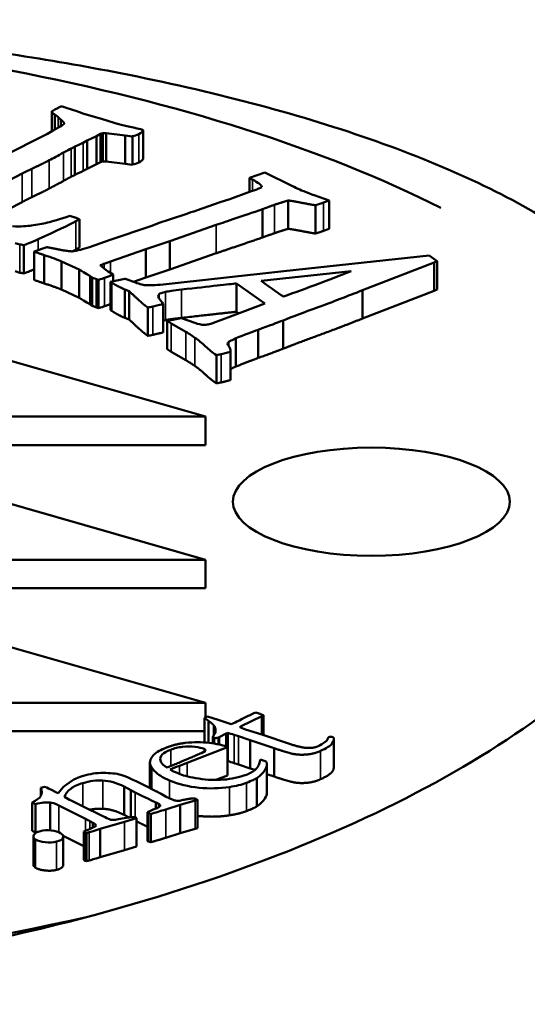
# Model space of a CAD drawing. Units: millimetres. Extents: x 1762 to 5433, y 887 to 4047.
# Drawn here: x 4695 to 4703, y 2060 to 2076 of the extents above; entities that cross this region are included whole.
import ezdxf

# ---------------------------------------------------------------- set-up
doc = ezdxf.new("R2010")
doc.units = ezdxf.units.MM
doc.layers.add('Visibile (ISO)', color=7, linetype='Continuous', lineweight=50)
doc.layers.add('Visibile sottile (ISO)', color=7, linetype='Continuous', lineweight=35)

msp = doc.modelspace()

# ---------------------------------------------------------------- linework, layer by layer
at = {"layer": 'Visibile (ISO)'}
for p, q in [((4695.507, 2074.367), (4695.507, 2074.367)), ((4695.317, 2073.969), (4695.317, 2074.294)), ((4695.364, 2073.996), (4695.364, 2074.241)), ((4695.839, 2074.255), (4696.124, 2074.173)), ((4696.124, 2074.173), (4696.329, 2074.109)), ((4695.464, 2074.159), (4695.464, 2074.159)), ((4695.464, 2074.056), (4695.464, 2074.159)), ((4695.008, 2073.81), (4695.245, 2073.93)), ((4695.245, 2073.93), (4695.276, 2073.946)), ((4696.043, 2073.893), (4695.891, 2073.82)), ((4696.108, 2073.927), (4696.043, 2073.893)), ((4696.043, 2073.433), (4696.043, 2073.893)), ((4696.108, 2073.467), (4696.108, 2073.927)), ((4696.147, 2073.479), (4696.147, 2073.939)), ((4696.199, 2073.478), (4696.199, 2073.938)), ((4696.511, 2073.901), (4696.199, 2073.938)), ((4696.511, 2073.441), (4696.511, 2073.901)), ((4696.627, 2073.428), (4696.627, 2073.888)), ((4696.801, 2073.516), (4696.801, 2073.976)), ((4696.803, 2073.521), (4696.803, 2073.981)), ((4694.488, 2073.545), (4695.008, 2073.81)), ((4695.693, 2073.26), (4695.693, 2073.72)), ((4695.891, 2073.82), (4695.824, 2073.785)), ((4695.891, 2073.36), (4695.891, 2073.82)), ((4695.891, 2073.36), (4696.043, 2073.433)), ((4696.043, 2073.433), (4696.108, 2073.467)), ((4696.199, 2073.478), (4696.511, 2073.441)), ((4694.836, 2073.281), (4693.735, 2072.715)), ((4695.824, 2073.325), (4695.891, 2073.36)), ((4698.528, 2073.214), (4698.777, 2073.302)), ((4698.528, 2072.982), (4698.528, 2073.214)), ((4698.777, 2073.302), (4699.216, 2073.083)), ((4698.208, 2072.867), (4698.529, 2072.983)), ((4698.529, 2072.983), (4698.648, 2073.026)), ((4699.652, 2072.903), (4699.82, 2072.842)), ((4697.813, 2069.33), (4685.813, 2072.769)), ((4694.208, 2072.498), (4694.836, 2072.82)), ((4697.669, 2072.683), (4698.05, 2072.815)), ((4698.05, 2072.815), (4698.208, 2072.867)), ((4699.157, 2072.845), (4699.157, 2072.384)), ((4699.6, 2072.308), (4699.6, 2072.768)), ((4699.82, 2072.842), (4699.729, 2072.811)), ((4699.82, 2072.382), (4699.82, 2072.842)), ((4695.607, 2072.594), (4695.673, 2072.575)), ((4698.738, 2072.242), (4698.738, 2072.702)), ((4695.769, 2072.538), (4695.707, 2072.506)), ((4695.769, 2072.078), (4695.769, 2072.538)), ((4696.263, 2072.206), (4696.924, 2072.43)), ((4696.924, 2072.43), (4697.076, 2072.485)), ((4697.987, 2072.447), (4697.234, 2072.184)), ((4699.729, 2072.35), (4699.82, 2072.382)), ((4694.795, 2072.131), (4694.72, 2072.153)), ((4694.861, 2071.66), (4694.861, 2072.12)), ((4695.03, 2072.014), (4695.237, 2072.085)), ((4695.927, 2072.088), (4696.263, 2072.206)), ((4697.234, 2072.184), (4696.844, 2072.054)), ((4697.234, 2071.724), (4697.234, 2072.184)), ((4695.03, 2071.553), (4695.03, 2072.014)), ((4695.192, 2071.497), (4695.192, 2071.957)), ((4695.707, 2072.046), (4695.769, 2072.078)), ((4696.844, 2072.054), (4696.272, 2071.854)), ((4696.844, 2071.594), (4696.844, 2072.054)), ((4697.234, 2071.724), (4697.987, 2071.986)), ((4699.085, 2071.693), (4701.448, 2071.948)), ((4701.448, 2071.948), (4701.524, 2071.895)), ((4695.475, 2071.395), (4695.475, 2071.855)), ((4695.76, 2071.724), (4695.475, 2071.855)), ((4696.272, 2071.854), (4696.166, 2071.817)), ((4701.529, 2071.836), (4700.366, 2071.387)), ((4701.524, 2071.895), (4701.579, 2071.857)), ((4701.579, 2071.857), (4701.529, 2071.836)), ((4701.529, 2071.376), (4701.529, 2071.836)), ((4701.579, 2071.397), (4701.579, 2071.857)), ((4694.72, 2071.693), (4694.795, 2071.671)), ((4695.76, 2071.264), (4695.76, 2071.724)), ((4695.941, 2071.153), (4695.941, 2071.614)), ((4696.235, 2071.692), (4696.315, 2071.639)), ((4696.235, 2071.692), (4696.235, 2071.692)), ((4696.315, 2071.534), (4696.315, 2071.639)), ((4696.844, 2071.594), (4697.234, 2071.724)), ((4697.078, 2071.476), (4699.085, 2071.693)), ((4700.18, 2071.698), (4698.718, 2071.539)), ((4695.974, 2071.131), (4695.974, 2071.591)), ((4696.041, 2071.107), (4696.041, 2071.567)), ((4696.076, 2071.094), (4696.076, 2071.554)), ((4696.271, 2071.524), (4696.502, 2071.573)), ((4696.271, 2071.064), (4696.271, 2071.524)), ((4696.292, 2071.51), (4696.271, 2071.524)), ((4696.643, 2071.523), (4696.844, 2071.594)), ((4698.316, 2071.035), (4698.316, 2071.495)), ((4698.78, 2071.17), (4698.316, 2071.495)), ((4695.475, 2071.395), (4695.76, 2071.264)), ((4696.503, 2070.937), (4696.503, 2071.398)), ((4696.574, 2071.369), (4696.503, 2071.398)), ((4696.574, 2070.909), (4696.574, 2071.369)), ((4699.043, 2071.303), (4699.078, 2071.282)), ((4700.366, 2070.927), (4700.366, 2071.387)), ((4700.366, 2070.927), (4701.529, 2071.376)), ((4701.529, 2071.376), (4701.579, 2071.397)), ((4697.127, 2070.7), (4697.127, 2071.16)), ((4698.221, 2070.96), (4698.78, 2071.17)), ((4696.271, 2071.064), (4696.292, 2071.05)), ((4696.875, 2070.644), (4696.875, 2071.105)), ((4697.943, 2070.854), (4698.221, 2070.96)), ((4698.316, 2071.035), (4698.353, 2071.009)), ((4696.503, 2070.937), (4696.574, 2070.909)), ((4697.19, 2070.426), (4697.19, 2070.886)), ((4697.257, 2070.846), (4697.19, 2070.886)), ((4697.494, 2070.709), (4697.257, 2070.846)), ((4697.424, 2070.933), (4697.638, 2070.857)), ((4699.073, 2070.434), (4699.073, 2070.894)), ((4698.671, 2070.284), (4698.671, 2070.744)), ((4698.185, 2070.485), (4698.185, 2070.542)), ((4698.308, 2070.144), (4698.308, 2070.604)), ((4697.813, 2067.003), (4685.813, 2070.442)), ((4697.19, 2070.426), (4697.257, 2070.386)), ((4697.257, 2070.386), (4697.494, 2070.249)), ((4697.99, 2069.871), (4697.99, 2070.331)), ((4698.222, 2069.934), (4698.222, 2070.394)), ((4698.222, 2069.926), (4698.222, 2070.386)), ((4690.705, 2069.33), (4697.813, 2069.33)), ((4697.813, 2068.869), (4697.813, 2069.33)), ((4691.302, 2068.869), (4697.813, 2068.869)), ((4685.813, 2068.116), (4697.813, 2064.677)), ((4690.705, 2067.003), (4697.813, 2067.003)), ((4697.813, 2067.003), (4697.813, 2066.543)), ((4691.303, 2066.543), (4697.813, 2066.543)), ((4697.813, 2064.677), (4673.813, 2064.677)), ((4697.813, 2064.44), (4697.813, 2064.677)), ((4697.796, 2064.433), (4697.845, 2064.454)), ((4697.796, 2064.032), (4697.796, 2064.433)), ((4697.845, 2064.454), (4698.018, 2064.402)), ((4698.018, 2064.402), (4698.233, 2064.328)), ((4698.73, 2064.462), (4698.395, 2064.298)), ((4698.695, 2064.5), (4698.695, 2064.5)), ((4698.755, 2064.474), (4698.73, 2064.462)), ((4698.73, 2064.161), (4698.73, 2064.462)), ((4698.755, 2064.152), (4698.755, 2064.474)), ((4697.864, 2064.027), (4697.864, 2064.383)), ((4697.947, 2064.151), (4697.947, 2064.315)), ((4698.395, 2064.298), (4698.372, 2064.284)), ((4698.395, 2064.272), (4698.395, 2064.298)), ((4698.461, 2064.245), (4698.73, 2064.16)), ((4673.813, 2064.217), (4697.796, 2064.217)), ((4697.935, 2064.017), (4697.935, 2064.127)), ((4698.033, 2064.119), (4698.023, 2064.113)), ((4698.023, 2064.002), (4698.023, 2064.113)), ((4698.148, 2064.177), (4698.033, 2064.119)), ((4698.033, 2064), (4698.033, 2064.119)), ((4698.175, 2064.188), (4698.148, 2064.177)), ((4698.148, 2063.967), (4698.148, 2064.177)), ((4698.175, 2063.728), (4698.175, 2064.188)), ((4698.349, 2064.133), (4698.278, 2064.157)), ((4698.539, 2064.072), (4698.349, 2064.133)), ((4698.73, 2064.16), (4699.193, 2064.005)), ((4699.883, 2064.121), (4699.891, 2064.117)), ((4699.888, 2064.119), (4699.888, 2064.119)), ((4699.897, 2063.623), (4699.897, 2064.083)), ((4697.515, 2063.702), (4698.171, 2063.958)), ((4698.171, 2063.958), (4698.149, 2063.966)), ((4698.171, 2063.958), (4698.171, 2063.498)), ((4698.539, 2063.612), (4698.539, 2064.072)), ((4698.929, 2063.938), (4698.539, 2064.072)), ((4698.929, 2063.478), (4698.929, 2063.938)), ((4696.909, 2063.292), (4696.909, 2063.702)), ((4696.938, 2063.627), (4696.938, 2063.277)), ((4697.269, 2063.657), (4697.193, 2063.628)), ((4697.39, 2063.654), (4697.515, 2063.702)), ((4698.171, 2063.726), (4698.175, 2063.728)), ((4698.278, 2063.697), (4698.349, 2063.673)), ((4698.349, 2063.673), (4698.539, 2063.612)), ((4698.539, 2063.612), (4698.618, 2063.585)), ((4698.708, 2063.753), (4698.682, 2063.669)), ((4698.781, 2063.731), (4698.708, 2063.753)), ((4698.81, 2063.221), (4698.81, 2063.681)), ((4697.309, 2063.554), (4697.291, 2063.56)), ((4697.325, 2063.548), (4697.309, 2063.554)), ((4697.402, 2063.516), (4697.325, 2063.548)), ((4697.979, 2063.423), (4698.171, 2063.498)), ((4698.649, 2062.994), (4698.649, 2063.454)), ((4698.81, 2063.519), (4698.929, 2063.478)), ((4695.2, 2063.313), (4695.137, 2063.296)), ((4695.137, 2063.296), (4695.137, 2063.163)), ((4696.492, 2063.316), (4696.6, 2063.257)), ((4696.492, 2063.316), (4696.492, 2062.855)), ((4697.016, 2063.237), (4696.804, 2063.345)), ((4695.395, 2063.219), (4695.301, 2063.267)), ((4695.422, 2063.207), (4695.395, 2063.219)), ((4696.6, 2063.257), (4696.673, 2063.22)), ((4696.6, 2063.257), (4696.6, 2062.818)), ((4694.999, 2063.057), (4695.05, 2063.031)), ((4694.999, 2063.057), (4694.999, 2062.597)), ((4695.05, 2063.031), (4695.05, 2062.571)), ((4695.289, 2063.058), (4695.289, 2062.604)), ((4695.43, 2063.01), (4695.864, 2062.792)), ((4695.948, 2062.932), (4695.631, 2063.089)), ((4697.004, 2063.058), (4697.004, 2062.957)), ((4697.167, 2062.944), (4697.402, 2063.018)), ((4697.402, 2063.018), (4697.646, 2063.089)), ((4697.402, 2063.018), (4697.402, 2062.558)), ((4697.646, 2063.089), (4697.681, 2063.099)), ((4697.681, 2063.099), (4697.681, 2062.639)), ((4696.492, 2062.855), (4696.571, 2062.813)), ((4696.5, 2062.743), (4696.691, 2062.801)), ((4696.691, 2062.801), (4696.665, 2062.816)), ((4696.691, 2062.801), (4696.691, 2062.341)), ((4696.873, 2062.899), (4696.873, 2062.438)), ((4696.882, 2062.884), (4696.923, 2062.872)), ((4696.882, 2062.884), (4696.882, 2062.423)), ((4696.923, 2062.411), (4696.923, 2062.872)), ((4695.935, 2062.754), (4695.981, 2062.727)), ((4695.981, 2062.727), (4695.981, 2062.648)), ((4696.1, 2062.627), (4696.5, 2062.743)), ((4697.646, 2062.628), (4697.681, 2062.639)), ((4694.999, 2062.597), (4695.05, 2062.571)), ((4695.017, 2062.046), (4695.017, 2062.506)), ((4695.501, 2062.514), (4695.837, 2062.345)), ((4695.503, 2062.041), (4695.503, 2062.501)), ((4695.837, 2062.584), (4695.837, 2062.124)), ((4695.858, 2062.569), (4695.881, 2062.56)), ((4695.858, 2062.569), (4695.858, 2062.108)), ((4695.881, 2062.56), (4695.926, 2062.574)), ((4695.881, 2062.56), (4695.881, 2062.1)), ((4696.1, 2062.627), (4696.1, 2062.167)), ((4697.167, 2062.483), (4697.402, 2062.558)), ((4697.402, 2062.558), (4697.646, 2062.628)), ((4696.5, 2062.283), (4696.691, 2062.341)), ((4696.882, 2062.423), (4696.923, 2062.411)), ((4696.1, 2062.167), (4696.5, 2062.283)), ((4695.858, 2062.108), (4695.881, 2062.1)), ((4695.881, 2062.1), (4695.926, 2062.113))]:
    msp.add_line(p, q, dxfattribs=at)
for centre, major_axis, start_param, end_param in [((4685.808, 2067.947), (-20, 0), 3.799094, 5.620146), ((4697.226, 2063.671), (-1.629, 0), 4.010973, 4.09079), ((4697.226, 2063.211), (1.629, 0), 0.86938, 0.949198), ((4685.808, 2067.947), (20, 0), 4.185223, 5.24024)]:
    msp.add_ellipse(centre, major_axis=major_axis, ratio=0.390842, start_param=start_param, end_param=end_param, dxfattribs=at)
msp.add_ellipse((4700.508, 2067.947), major_axis=(-2.25, 0), ratio=0.390842, dxfattribs=at)
for points, degree, knots in [([(4688.846, 2075.784), (4690.188, 2075.723), (4691.509, 2075.618), (4694.057, 2075.327), (4695.278, 2075.141), (4696.433, 2074.914)], 3, [-0.8155769, -0.8155769, -0.8155769, -0.8155769, -0.408258, -0.408258, -0.0002954, -0.0002954, -0.0002954, -0.0002954]), ([(4696.433, 2074.914), (4697.911, 2074.623), (4699.272, 2074.266), (4701.678, 2073.428), (4702.707, 2072.95), (4704.643, 2071.718), (4705.606, 2070.807), (4706.222, 2068.76), (4706.121, 2067.7), (4704.644, 2065.497), (4703.451, 2064.467), (4700.252, 2062.634), (4698.252, 2061.834), (4694.475, 2060.814), (4692.843, 2060.494), (4689.443, 2060.057), (4687.68, 2059.942), (4685.914, 2059.938)], 3, [-6.249522, -6.249522, -6.249522, -6.249522, -5.412573, -5.412573, -4.571423, -4.571423, -3.4721, -3.4721, -2.613681, -2.613681, -1.834396, -1.834396, -1.058094, -1.058094, -0.530132, -0.530132, -0.000334, -0.000334, -0.000334, -0.000334]), ([(4695.276, 2073.946), (4695.429, 2074.033), (4695.509, 2074.082), (4695.516, 2074.093), (4695.522, 2074.104), (4695.505, 2074.126), (4695.464, 2074.159)], 3, [0, 0, 0, 0, 0.04682024, 0.04682024, 0.04682024, 0.09355662, 0.09355662, 0.09355662, 0.09355662]), ([(4694.986, 2072.44), (4695.078, 2072.45), (4695.165, 2072.465), (4695.325, 2072.504), (4695.446, 2072.54), (4695.607, 2072.594)], 3, [0, 0, 0, 0, 0.0668267, 0.0668267, 0.1336535, 0.1336535, 0.1336535, 0.1336535]), ([(4699.078, 2071.282), (4699.251, 2071.343), (4699.449, 2071.416), (4699.898, 2071.585), (4700.067, 2071.651), (4700.18, 2071.698)], 3, [0, 0, 0, 0, 0.0702517, 0.0702517, 0.1405034, 0.1405034, 0.1405034, 0.1405034]), ([(4696.633, 2071.527), (4696.728, 2071.491), (4696.795, 2071.471), (4696.874, 2071.464), (4696.955, 2071.467), (4697.078, 2071.476)], 3, [0, 0, 0, 0, 0.0551615, 0.0551615, 0.1103231, 0.1103231, 0.1103231, 0.1103231]), ([(4700.366, 2071.387), (4700.123, 2071.29), (4699.883, 2071.198), (4699.646, 2071.111), (4699.409, 2071.024), (4699.218, 2070.952), (4699.073, 2070.894)], 3, [0, 0, 0, 0, 0.2531205, 0.2531205, 0.2531205, 0.506241, 0.506241, 0.506241, 0.506241]), ([(4697.99, 2070.331), (4697.93, 2070.372), (4697.872, 2070.419), (4697.757, 2070.527), (4697.699, 2070.574), (4697.641, 2070.614)], 3, [0, 0, 0, 0, 0.1071392, 0.1071392, 0.2142785, 0.2142785, 0.2142785, 0.2142785]), ([(4698.185, 2070.542), (4698.167, 2070.524), (4698.169, 2070.503), (4698.191, 2070.478), (4698.214, 2070.452), (4698.224, 2070.421), (4698.222, 2070.386)], 3, [0.00031174, 0.00031174, 0.00031174, 0.00031174, 0.0202581, 0.0202581, 0.0202581, 0.04051621, 0.04051621, 0.04051621, 0.04051621]), ([(4697.959, 2064.108), (4697.945, 2064.113), (4697.937, 2064.118), (4697.935, 2064.125), (4697.933, 2064.131), (4697.942, 2064.146), (4697.961, 2064.17)], 3, [0.00084141, 0.00084141, 0.00084141, 0.00084141, 0.02027896, 0.02027896, 0.02027896, 0.04055792, 0.04055792, 0.04055792, 0.04055792]), ([(4698.023, 2064.113), (4698.007, 2064.106), (4697.971, 2064.104), (4697.959, 2064.108)], 2, [-0.07650292, -0.07650292, -0.07650292, -0.03825146, 0.00143701, 0.00143701, 0.00143701]), ([(4699.891, 2064.117), (4699.905, 2064.079), (4699.896, 2064.043), (4699.836, 2063.975), (4699.775, 2063.937), (4699.683, 2063.895)], 3, [0, 0, 0, 0, 0.02604762, 0.02604762, 0.05209524, 0.05209524, 0.05209524, 0.05209524]), ([(4699.809, 2064.117), (4699.824, 2064.124), (4699.835, 2064.126), (4699.859, 2064.127), (4699.871, 2064.125), (4699.885, 2064.121)], 3, [0, 0, 0, 0, 0.004037574, 0.004037574, 0.008075149, 0.008075149, 0.008075149, 0.008075149]), ([(4697.248, 2063.915), (4697.308, 2063.938), (4697.373, 2063.954), (4697.442, 2063.962), (4697.51, 2063.971), (4697.577, 2063.971), (4697.642, 2063.962), (4697.706, 2063.954), (4697.756, 2063.943), (4697.79, 2063.93)], 3, [-0.03888534, -0.03888534, -0.03888534, -0.03888534, -0.02592356, -0.02592356, -0.02592356, -0.01296178, -0.01296178, -0.01296178, -0.00000007, -0.00000007, -0.00000007, -0.00000007]), ([(4698.149, 2063.966), (4698.084, 2063.992), (4697.992, 2064.012), (4697.753, 2064.039), (4697.625, 2064.039), (4697.489, 2064.025)], 3, [-0.09692231, -0.09692231, -0.09692231, -0.09692231, -0.04846115, -0.04846115, 0, 0, 0, 0]), ([(4696.938, 2063.627), (4696.973, 2063.575), (4697.019, 2063.531), (4697.131, 2063.458), (4697.183, 2063.431), (4697.23, 2063.412)], 3, [-0.1276071, -0.1276071, -0.1276071, -0.1276071, -0.0638036, -0.0638036, 0, 0, 0, 0]), ([(4698.649, 2063.454), (4698.705, 2063.493), (4698.748, 2063.536), (4698.778, 2063.583), (4698.808, 2063.631), (4698.817, 2063.676), (4698.804, 2063.72)], 3, [-0.128634, -0.128634, -0.128634, -0.128634, -0.064317, -0.064317, -0.064317, -0.0000001, -0.0000001, -0.0000001, -0.0000001]), ([(4699.683, 2063.435), (4699.821, 2063.498), (4699.897, 2063.585), (4699.896, 2063.624)], 2, [-2, -2, -2, -1, -0.302428, -0.302428, -0.302428]), ([(4695.714, 2063.447), (4695.665, 2063.424), (4695.616, 2063.394), (4695.516, 2063.32), (4695.475, 2063.28), (4695.443, 2063.236)], 3, [-0.1367558, -0.1367558, -0.1367558, -0.1367558, -0.0683779, -0.0683779, 0, 0, 0, 0]), ([(4696.804, 2063.345), (4696.637, 2063.43), (4696.516, 2063.484), (4696.361, 2063.528), (4696.266, 2063.538), (4696.04, 2063.537), (4695.933, 2063.522), (4695.832, 2063.491)], 3, [-0.1500983, -0.1500983, -0.1500983, -0.1500983, -0.1000656, -0.1000656, -0.0500328, -0.0500328, 0, 0, 0, 0]), ([(4698.48, 2063.509), (4698.359, 2063.465), (4698.234, 2063.438), (4697.978, 2063.418), (4697.845, 2063.423), (4697.569, 2063.466), (4697.467, 2063.49), (4697.402, 2063.516)], 3, [-0.1066699, -0.1066699, -0.1066699, -0.1066699, -0.0711133, -0.0711133, -0.0355566, -0.0355566, 0, 0, 0, 0]), ([(4695.521, 2063.148), (4695.539, 2063.199), (4695.574, 2063.243), (4695.675, 2063.318), (4695.741, 2063.349), (4695.822, 2063.373)], 3, [-0.05588992, -0.05588992, -0.05588992, -0.05588992, -0.02794496, -0.02794496, 0, 0, 0, 0]), ([(4697.23, 2063.412), (4697.38, 2063.353), (4697.539, 2063.314), (4697.877, 2063.28), (4698.042, 2063.284), (4698.202, 2063.308)], 3, [-0.07035639, -0.07035639, -0.07035639, -0.07035639, -0.03517819, -0.03517819, 0, 0, 0, 0]), ([(4697.176, 2063.151), (4697.135, 2063.172), (4697.099, 2063.191), (4697.069, 2063.208), (4697.039, 2063.225), (4697.021, 2063.235), (4697.016, 2063.237)], 3, [-0.02994731, -0.02994731, -0.02994731, -0.02994731, -0.01555497, -0.01555497, -0.01555497, -0.00116254, -0.00116254, -0.00116254, -0.00116254]), ([(4698.649, 2062.994), (4698.705, 2063.033), (4698.748, 2063.076), (4698.778, 2063.123), (4698.799, 2063.157), (4698.81, 2063.189), (4698.81, 2063.221)], 3, [-2, -2, -2, -2, -1, -1, -1, -0.294318, -0.294318, -0.294318, -0.294318]), ([(4697.08, 2063.005), (4697.073, 2062.993), (4697.064, 2062.984), (4697.044, 2062.972), (4697.023, 2062.963), (4696.99, 2062.952)], 3, [-0.01508796, -0.01508796, -0.01508796, -0.01508796, -0.00754398, -0.00754398, 0, 0, 0, 0]), ([(4696.587, 2062.816), (4696.573, 2062.813), (4696.542, 2062.808), (4696.495, 2062.801), (4696.448, 2062.794), (4696.408, 2062.787), (4696.374, 2062.781), (4696.341, 2062.774), (4696.315, 2062.772), (4696.298, 2062.773)], 3, [-0.01004144, -0.01004144, -0.01004144, -0.01004144, -0.00669426, -0.00669426, -0.00669426, -0.00334713, -0.00334713, -0.00334713, -0.00000003, -0.00000003, -0.00000003, -0.00000003]), ([(4697.681, 2062.84), (4697.694, 2062.838), (4697.962, 2062.811), (4698.202, 2062.848)], 2, [-1.053881, -1.053881, -1.053881, -1, 0, 0, 0]), ([(4695.981, 2062.727), (4696.021, 2062.707), (4696.039, 2062.692), (4696.031, 2062.671), (4695.995, 2062.652), (4695.927, 2062.625)], 3, [-0.02892437, -0.02892437, -0.02892437, -0.02892437, -0.01446219, -0.01446219, 0, 0, 0, 0]), ([(4695.131, 2062.592), (4695.075, 2062.578), (4695.039, 2062.558), (4695.008, 2062.503), (4695.019, 2062.478), (4695.054, 2062.456)], 3, [-0.03189277, -0.03189277, -0.03189277, -0.03189277, -0.01594639, -0.01594639, 0, 0, 0, 0]), ([(4695.46, 2062.556), (4695.422, 2062.58), (4695.371, 2062.596), (4695.244, 2062.608), (4695.185, 2062.605), (4695.131, 2062.592)], 3, [-0.03442461, -0.03442461, -0.03442461, -0.03442461, -0.0172123, -0.0172123, 0, 0, 0, 0]), ([(4695.394, 2062.421), (4695.45, 2062.435), (4695.485, 2062.455), (4695.512, 2062.507), (4695.499, 2062.532), (4695.46, 2062.556)], 3, [-0.03934134, -0.03934134, -0.03934134, -0.03934134, -0.01967067, -0.01967067, 0, 0, 0, 0]), ([(4695.054, 2062.456), (4695.091, 2062.433), (4695.143, 2062.418), (4695.277, 2062.404), (4695.339, 2062.408), (4695.394, 2062.421)], 3, [-0.03255729, -0.03255729, -0.03255729, -0.03255729, -0.01627864, -0.01627864, 0, 0, 0, 0]), ([(4695.394, 2061.961), (4695.478, 2061.982), (4695.503, 2062.031), (4695.503, 2062.041)], 2, [-2, -2, -2, -1, -0.741435, -0.741435, -0.741435])]:
    msp.add_open_spline(points, degree=degree, knots=knots, dxfattribs=at)
for points, degree in [([(4695.317, 2074.295), (4695.354, 2074.316), (4695.383, 2074.332), (4695.404, 2074.343)], 3), ([(4695.404, 2074.343), (4695.416, 2074.349), (4695.436, 2074.359), (4695.464, 2074.372)], 3), ([(4695.464, 2074.372), (4695.48, 2074.372), (4695.495, 2074.37), (4695.507, 2074.367)], 3), ([(4695.507, 2074.367), (4695.527, 2074.362), (4695.638, 2074.325), (4695.839, 2074.255)], 3), ([(4695.364, 2074.241), (4695.332, 2074.262), (4695.316, 2074.28), (4695.317, 2074.295)], 3), ([(4695.422, 2074.198), (4695.397, 2074.225), (4695.364, 2074.241)], 2), ([(4695.464, 2074.159), (4695.459, 2074.161), (4695.445, 2074.175), (4695.422, 2074.198)], 3), ([(4696.329, 2074.109), (4696.42, 2074.082), (4696.544, 2074.051), (4696.701, 2074.016)], 3), ([(4696.701, 2074.016), (4696.749, 2074.005), (4696.775, 2073.999), (4696.779, 2073.997)], 3), ([(4696.147, 2073.939), (4696.132, 2073.935), (4696.119, 2073.931), (4696.108, 2073.927)], 3), ([(4696.199, 2073.938), (4696.189, 2073.938), (4696.172, 2073.939), (4696.147, 2073.939)], 3), ([(4696.628, 2073.888), (4696.609, 2073.885), (4696.57, 2073.89), (4696.511, 2073.901)], 3), ([(4696.728, 2073.924), (4696.694, 2073.906), (4696.661, 2073.895), (4696.628, 2073.888)], 3), ([(4696.801, 2073.976), (4696.794, 2073.963), (4696.77, 2073.946), (4696.728, 2073.924)], 3), ([(4696.779, 2073.997), (4696.799, 2073.991), (4696.807, 2073.984), (4696.801, 2073.976)], 3), ([(4695.63, 2073.69), (4695.606, 2073.678), (4695.566, 2073.656), (4695.509, 2073.625)], 3), ([(4695.693, 2073.72), (4695.672, 2073.711), (4695.651, 2073.701), (4695.63, 2073.69)], 3), ([(4695.824, 2073.785), (4695.817, 2073.781), (4695.773, 2073.76), (4695.693, 2073.72)], 3), ([(4695.509, 2073.625), (4695.42, 2073.576), (4695.341, 2073.534), (4695.272, 2073.498)], 3), ([(4696.801, 2073.516), (4696.802, 2073.518), (4696.803, 2073.519), (4696.803, 2073.521)], 3), ([(4695.272, 2073.498), (4695.15, 2073.435), (4694.99, 2073.358)], 2), ([(4696.108, 2073.467), (4696.119, 2073.471), (4696.132, 2073.475), (4696.147, 2073.479)], 3), ([(4696.147, 2073.479), (4696.172, 2073.478), (4696.189, 2073.478), (4696.199, 2073.478)], 3), ([(4696.511, 2073.441), (4696.57, 2073.429), (4696.609, 2073.425), (4696.628, 2073.428)], 3), ([(4696.628, 2073.428), (4696.661, 2073.434), (4696.694, 2073.446), (4696.728, 2073.464)], 3), ([(4696.728, 2073.464), (4696.77, 2073.486), (4696.794, 2073.503), (4696.801, 2073.515)], 3), ([(4694.99, 2073.358), (4694.95, 2073.339), (4694.898, 2073.313), (4694.836, 2073.281)], 3), ([(4695.509, 2073.164), (4695.594, 2073.211), (4695.63, 2073.23)], 2), ([(4695.63, 2073.23), (4695.661, 2073.246), (4695.693, 2073.26)], 2), ([(4695.693, 2073.26), (4695.773, 2073.3), (4695.817, 2073.321), (4695.824, 2073.325)], 3), ([(4698.576, 2073.186), (4698.555, 2073.196), (4698.539, 2073.206), (4698.528, 2073.214)], 3), ([(4695.272, 2073.038), (4695.375, 2073.092), (4695.509, 2073.164)], 2), ([(4698.731, 2073.064), (4698.722, 2073.096), (4698.67, 2073.137), (4698.576, 2073.186)], 3), ([(4698.648, 2073.026), (4698.666, 2073.034), (4698.693, 2073.046), (4698.731, 2073.064)], 3), ([(4699.216, 2073.083), (4699.269, 2073.056), (4699.303, 2073.04), (4699.318, 2073.033)], 3), ([(4694.836, 2072.82), (4694.929, 2072.869), (4694.99, 2072.898)], 2), ([(4694.99, 2072.898), (4695.15, 2072.975), (4695.272, 2073.038)], 2), ([(4699.318, 2073.033), (4699.383, 2073.004), (4699.494, 2072.961), (4699.652, 2072.903)], 3), ([(4698.936, 2072.775), (4698.81, 2072.731), (4698.738, 2072.702)], 2), ([(4699.157, 2072.845), (4699.075, 2072.823), (4698.936, 2072.775)], 2), ([(4699.6, 2072.768), (4699.493, 2072.783), (4699.253, 2072.833), (4699.157, 2072.845)], 2), ([(4699.729, 2072.811), (4699.697, 2072.799), (4699.654, 2072.785), (4699.6, 2072.768)], 3), ([(4695.673, 2072.575), (4695.721, 2072.561), (4695.769, 2072.538)], 2), ([(4697.076, 2072.485), (4697.459, 2072.613), (4697.657, 2072.679), (4697.669, 2072.683)], 3), ([(4698.738, 2072.702), (4698.411, 2072.592), (4698.161, 2072.507), (4697.987, 2072.447)], 3), ([(4694.68, 2072.426), (4694.813, 2072.421), (4694.915, 2072.425), (4694.986, 2072.44)], 3), ([(4695.707, 2072.506), (4695.596, 2072.448), (4695.392, 2072.352), (4695.094, 2072.216)], 3), ([(4697.987, 2071.986), (4698.248, 2072.077), (4698.738, 2072.242)], 2), ([(4698.738, 2072.242), (4698.81, 2072.271), (4698.936, 2072.314)], 2), ([(4698.936, 2072.314), (4699.075, 2072.362), (4699.157, 2072.384)], 2), ([(4699.157, 2072.384), (4699.253, 2072.373), (4699.493, 2072.323), (4699.6, 2072.308)], 2), ([(4699.6, 2072.308), (4699.681, 2072.334), (4699.729, 2072.35)], 2), ([(4694.861, 2072.12), (4694.824, 2072.125), (4694.802, 2072.129), (4694.795, 2072.131)], 3), ([(4695.094, 2072.216), (4694.974, 2072.161), (4694.897, 2072.129), (4694.861, 2072.12)], 3), ([(4695.237, 2072.085), (4695.29, 2072.077), (4695.397, 2072.055)], 2), ([(4695.65, 2072.017), (4695.732, 2072.028), (4695.824, 2072.052), (4695.927, 2072.088)], 3), ([(4695.192, 2071.957), (4695.067, 2072), (4695.03, 2072.014)], 2), ([(4695.475, 2071.855), (4695.416, 2071.881), (4695.322, 2071.915), (4695.192, 2071.957)], 3), ([(4695.397, 2072.055), (4695.551, 2072.023), (4695.65, 2072.017)], 2), ([(4695.65, 2072.017), (4695.682, 2072.033), (4695.707, 2072.046)], 2), ([(4696.166, 2071.817), (4696.151, 2071.812), (4696.13, 2071.803), (4696.104, 2071.791)], 3), ([(4696.104, 2071.791), (4696.147, 2071.753), (4696.19, 2071.721), (4696.235, 2071.692)], 3), ([(4694.795, 2071.671), (4694.802, 2071.669), (4694.824, 2071.665), (4694.861, 2071.66)], 3), ([(4694.861, 2071.66), (4694.904, 2071.671), (4695.03, 2071.727)], 2), ([(4695.941, 2071.614), (4695.926, 2071.622), (4695.866, 2071.659), (4695.76, 2071.724)], 3), ([(4695.974, 2071.591), (4695.965, 2071.596), (4695.954, 2071.603), (4695.941, 2071.614)], 3), ([(4696.315, 2071.639), (4696.261, 2071.617), (4696.214, 2071.6), (4696.175, 2071.586)], 3), ([(4695.03, 2071.553), (4695.067, 2071.539), (4695.192, 2071.497)], 2), ([(4695.192, 2071.497), (4695.387, 2071.434), (4695.475, 2071.395)], 2), ([(4696.041, 2071.567), (4695.999, 2071.582), (4695.976, 2071.59), (4695.974, 2071.591)], 3), ([(4696.076, 2071.554), (4696.062, 2071.56), (4696.051, 2071.564), (4696.041, 2071.567)], 3), ([(4696.175, 2071.586), (4696.154, 2071.579), (4696.121, 2071.568), (4696.076, 2071.554)], 3), ([(4696.503, 2071.398), (4696.374, 2071.453), (4696.292, 2071.51)], 2), ([(4696.502, 2071.573), (4696.544, 2071.561), (4696.633, 2071.527)], 2), ([(4698.316, 2071.495), (4698.192, 2071.483), (4697.895, 2071.45), (4697.426, 2071.396)], 3), ([(4698.718, 2071.539), (4698.901, 2071.405), (4699.009, 2071.327), (4699.043, 2071.303)], 3), ([(4696.875, 2071.105), (4696.799, 2071.157), (4696.574, 2071.369)], 2), ([(4697.059, 2071.321), (4697.037, 2071.299), (4697.043, 2071.268), (4697.078, 2071.228)], 3), ([(4697.166, 2071.36), (4697.108, 2071.347), (4697.072, 2071.334), (4697.059, 2071.321)], 3), ([(4697.426, 2071.396), (4697.295, 2071.381), (4697.208, 2071.369), (4697.166, 2071.36)], 3), ([(4695.76, 2071.264), (4695.866, 2071.198), (4695.926, 2071.162), (4695.941, 2071.153)], 3), ([(4695.941, 2071.153), (4695.954, 2071.143), (4695.965, 2071.135), (4695.974, 2071.131)], 3), ([(4695.974, 2071.131), (4695.976, 2071.13), (4695.999, 2071.122), (4696.041, 2071.107)], 3), ([(4696.076, 2071.094), (4696.121, 2071.108), (4696.154, 2071.119), (4696.175, 2071.126)], 3), ([(4696.175, 2071.126), (4696.217, 2071.141), (4696.271, 2071.162)], 2), ([(4696.956, 2071.12), (4696.931, 2071.115), (4696.904, 2071.11), (4696.875, 2071.105)], 3), ([(4697.127, 2071.16), (4697.046, 2071.141), (4696.989, 2071.128), (4696.956, 2071.12)], 3), ([(4697.078, 2071.228), (4697.081, 2071.221), (4697.098, 2071.199), (4697.127, 2071.16)], 3), ([(4696.041, 2071.107), (4696.051, 2071.104), (4696.062, 2071.1), (4696.076, 2071.094)], 3), ([(4696.292, 2071.05), (4696.374, 2070.992), (4696.503, 2070.937)], 2), ([(4697.426, 2070.936), (4698.129, 2071.017), (4698.316, 2071.035)], 2), ([(4696.574, 2070.909), (4696.799, 2070.697), (4696.875, 2070.644)], 2), ([(4697.127, 2070.89), (4697.144, 2070.895), (4697.166, 2070.9)], 2), ([(4697.166, 2070.9), (4697.23, 2070.914), (4697.426, 2070.936)], 2), ([(4697.19, 2070.886), (4697.311, 2070.912), (4697.424, 2070.933)], 2), ([(4697.638, 2070.857), (4697.706, 2070.834), (4697.751, 2070.823), (4697.772, 2070.822)], 3), ([(4697.772, 2070.822), (4697.803, 2070.821), (4697.833, 2070.824), (4697.863, 2070.831)], 3), ([(4697.863, 2070.831), (4697.904, 2070.84), (4697.943, 2070.854)], 2), ([(4699.073, 2070.894), (4698.983, 2070.86), (4698.849, 2070.81), (4698.671, 2070.744)], 3), ([(4699.073, 2070.434), (4699.29, 2070.52), (4700.002, 2070.781), (4700.366, 2070.927)], 2), ([(4696.875, 2070.644), (4696.904, 2070.649), (4696.931, 2070.655), (4696.956, 2070.66)], 3), ([(4696.956, 2070.66), (4697.005, 2070.671), (4697.127, 2070.7)], 2), ([(4697.641, 2070.614), (4697.578, 2070.658), (4697.529, 2070.69), (4697.494, 2070.709)], 3), ([(4698.671, 2070.744), (4698.573, 2070.709), (4698.452, 2070.663), (4698.308, 2070.604)], 3), ([(4698.308, 2070.604), (4698.232, 2070.571), (4698.19, 2070.551), (4698.185, 2070.542)], 3), ([(4698.067, 2070.346), (4698.049, 2070.342), (4698.024, 2070.337), (4697.99, 2070.331)], 3), ([(4698.222, 2070.386), (4698.154, 2070.367), (4698.102, 2070.354), (4698.067, 2070.346)], 3), ([(4698.671, 2070.284), (4698.939, 2070.383), (4699.073, 2070.434)], 2), ([(4697.494, 2070.249), (4697.546, 2070.22), (4697.641, 2070.154)], 2), ([(4698.308, 2070.144), (4698.523, 2070.232), (4698.671, 2070.284)], 2), ([(4697.641, 2070.154), (4697.728, 2070.093), (4697.901, 2069.932), (4697.99, 2069.871)], 2), ([(4698.222, 2070.105), (4698.243, 2070.115), (4698.271, 2070.128), (4698.308, 2070.144)], 3), ([(4697.99, 2069.871), (4698.024, 2069.877), (4698.049, 2069.882), (4698.067, 2069.886)], 3), ([(4698.067, 2069.886), (4698.119, 2069.897), (4698.222, 2069.926)], 2), ([(4698.222, 2069.926), (4698.222, 2069.929), (4698.222, 2069.931), (4698.222, 2069.934)], 3), ([(4697.864, 2064.383), (4697.831, 2064.406), (4697.808, 2064.423), (4697.796, 2064.433)], 3), ([(4698.27, 2064.344), (4698.296, 2064.356), (4698.343, 2064.38), (4698.41, 2064.415)], 3), ([(4698.41, 2064.415), (4698.453, 2064.438), (4698.496, 2064.459), (4698.538, 2064.479)], 3), ([(4698.538, 2064.479), (4698.558, 2064.488), (4698.589, 2064.502), (4698.629, 2064.519)], 3), ([(4698.629, 2064.519), (4698.658, 2064.512), (4698.68, 2064.506), (4698.695, 2064.5)], 3), ([(4698.695, 2064.5), (4698.709, 2064.495), (4698.729, 2064.486), (4698.755, 2064.474)], 3), ([(4697.947, 2064.315), (4697.928, 2064.335), (4697.864, 2064.383)], 2), ([(4697.961, 2064.17), (4697.98, 2064.194), (4697.975, 2064.277), (4697.947, 2064.315)], 2), ([(4698.233, 2064.328), (4698.254, 2064.337), (4698.266, 2064.342), (4698.27, 2064.344)], 3), ([(4698.372, 2064.284), (4698.404, 2064.264), (4698.461, 2064.245)], 2), ([(4699.774, 2064.054), (4699.789, 2064.066), (4699.798, 2064.086), (4699.809, 2064.117)], 3), ([(4697.182, 2063.95), (4697.088, 2063.914), (4697.02, 2063.876), (4696.978, 2063.837)], 3), ([(4697.082, 2063.742), (4697.065, 2063.809), (4697.12, 2063.866), (4697.248, 2063.915)], 3), ([(4697.489, 2064.025), (4697.336, 2064.009), (4697.182, 2063.95)], 2), ([(4697.79, 2063.93), (4697.806, 2063.923), (4697.814, 2063.912), (4697.815, 2063.897)], 3), ([(4699.683, 2063.895), (4699.586, 2063.85), (4699.355, 2063.827), (4699.173, 2063.857), (4698.929, 2063.938)], 2), ([(4699.193, 2064.005), (4699.378, 2063.944), (4699.477, 2063.943)], 2), ([(4699.477, 2063.943), (4699.577, 2063.94), (4699.656, 2063.977)], 2), ([(4699.656, 2063.977), (4699.682, 2063.989), (4699.721, 2064.014), (4699.774, 2064.054)], 3), ([(4696.978, 2063.837), (4696.934, 2063.796), (4696.913, 2063.728)], 2), ([(4697.746, 2063.86), (4697.354, 2063.69), (4697.269, 2063.657)], 2), ([(4697.815, 2063.897), (4697.811, 2063.89), (4697.788, 2063.878), (4697.746, 2063.86)], 3), ([(4696.913, 2063.728), (4696.903, 2063.695), (4696.912, 2063.661), (4696.938, 2063.627)], 3), ([(4697.193, 2063.628), (4697.131, 2063.653), (4697.094, 2063.691), (4697.082, 2063.742)], 3), ([(4697.24, 2063.592), (4697.29, 2063.614), (4697.34, 2063.635), (4697.39, 2063.654)], 3), ([(4698.682, 2063.669), (4698.645, 2063.604), (4698.569, 2063.547), (4698.48, 2063.509)], 2), ([(4698.804, 2063.72), (4698.797, 2063.724), (4698.789, 2063.727), (4698.781, 2063.731)], 3), ([(4695.832, 2063.491), (4695.76, 2063.47), (4695.714, 2063.447)], 2), ([(4697.291, 2063.56), (4697.28, 2063.565), (4697.263, 2063.575), (4697.24, 2063.592)], 3), ([(4698.479, 2063.377), (4698.565, 2063.411), (4698.622, 2063.436), (4698.649, 2063.454)], 3), ([(4698.929, 2063.478), (4699.173, 2063.397), (4699.355, 2063.366), (4699.586, 2063.39), (4699.683, 2063.435)], 2), ([(4695.137, 2063.296), (4695.172, 2063.219), (4695.133, 2063.156)], 2), ([(4695.301, 2063.267), (4695.282, 2063.276), (4695.249, 2063.292), (4695.2, 2063.313)], 3), ([(4695.822, 2063.373), (4695.93, 2063.405), (4696.038, 2063.419), (4696.147, 2063.414)], 3), ([(4696.147, 2063.414), (4696.256, 2063.41), (4696.371, 2063.377), (4696.492, 2063.316)], 3), ([(4698.202, 2063.308), (4698.308, 2063.324), (4698.401, 2063.347), (4698.479, 2063.377)], 3), ([(4695.133, 2063.156), (4695.115, 2063.126), (4695.071, 2063.093), (4694.999, 2063.057)], 3), ([(4695.443, 2063.236), (4695.435, 2063.225), (4695.428, 2063.215), (4695.422, 2063.207)], 3), ([(4695.631, 2063.089), (4695.599, 2063.105), (4695.562, 2063.125), (4695.521, 2063.148)], 3), ([(4696.673, 2063.22), (4696.846, 2063.133), (4696.957, 2063.079), (4697.004, 2063.058)], 3), ([(4697.312, 2063.09), (4697.287, 2063.097), (4697.242, 2063.118), (4697.176, 2063.151)], 3), ([(4697.651, 2063.123), (4697.591, 2063.13), (4697.395, 2063.086)], 2), ([(4697.681, 2063.099), (4697.674, 2063.108), (4697.666, 2063.115), (4697.651, 2063.123)], 3), ([(4695.05, 2063.031), (4695.15, 2063.053), (4695.229, 2063.062), (4695.289, 2063.058)], 3), ([(4695.289, 2063.058), (4695.325, 2063.055), (4695.372, 2063.039), (4695.43, 2063.01)], 3), ([(4695.934, 2062.94), (4696.04, 2062.959), (4696.147, 2062.954)], 2), ([(4696.147, 2062.954), (4696.31, 2062.948), (4696.492, 2062.855)], 2), ([(4697.004, 2063.058), (4697.028, 2063.049), (4697.043, 2063.042), (4697.05, 2063.038)], 3), ([(4697.05, 2063.038), (4697.064, 2063.031), (4697.074, 2063.02), (4697.08, 2063.005)], 3), ([(4697.395, 2063.086), (4697.359, 2063.085), (4697.331, 2063.086), (4697.312, 2063.09)], 3), ([(4698.479, 2062.917), (4698.608, 2062.967), (4698.649, 2062.994)], 2), ([(4696.254, 2062.783), (4696.212, 2062.801), (4696.11, 2062.85), (4695.948, 2062.932)], 3), ([(4696.665, 2062.816), (4696.642, 2062.821), (4696.616, 2062.821), (4696.587, 2062.816)], 3), ([(4696.99, 2062.952), (4696.933, 2062.932), (4696.894, 2062.914), (4696.873, 2062.899)], 3), ([(4696.873, 2062.899), (4696.874, 2062.891), (4696.877, 2062.886), (4696.882, 2062.884)], 3), ([(4696.923, 2062.872), (4697, 2062.892), (4697.082, 2062.916), (4697.167, 2062.944)], 3), ([(4698.202, 2062.848), (4698.362, 2062.872), (4698.479, 2062.917)], 2), ([(4695.864, 2062.792), (4695.894, 2062.777), (4695.917, 2062.764), (4695.935, 2062.754)], 3), ([(4696.298, 2062.773), (4696.286, 2062.773), (4696.272, 2062.777), (4696.254, 2062.783)], 3), ([(4696.691, 2062.751), (4696.799, 2062.697), (4696.873, 2062.661)], 2), ([(4695.05, 2062.571), (4695.071, 2062.576), (4695.091, 2062.579)], 2), ([(4695.927, 2062.625), (4695.891, 2062.61), (4695.861, 2062.596), (4695.837, 2062.584)], 3), ([(4695.837, 2062.584), (4695.844, 2062.577), (4695.851, 2062.572), (4695.858, 2062.569)], 3), ([(4695.926, 2062.574), (4695.951, 2062.581), (4696.009, 2062.599), (4696.1, 2062.627)], 3), ([(4696.923, 2062.411), (4697.039, 2062.442), (4697.167, 2062.483)], 2), ([(4696.873, 2062.439), (4696.874, 2062.431), (4696.877, 2062.426), (4696.882, 2062.423)], 3), ([(4695.926, 2062.113), (4695.951, 2062.121), (4696.009, 2062.139), (4696.1, 2062.167)], 3), ([(4695.017, 2062.046), (4695.017, 2062.019), (4695.054, 2061.995)], 2), ([(4695.054, 2061.995), (4695.11, 2061.961), (4695.311, 2061.941), (4695.394, 2061.961)], 2), ([(4695.837, 2062.124), (4695.844, 2062.117), (4695.851, 2062.112), (4695.858, 2062.108)], 3)]:
    msp.add_open_spline(points, degree=degree, dxfattribs=at)
at = {"layer": 'Visibile sottile (ISO)'}
for p, q in [((4695.422, 2074.031), (4695.422, 2074.198)), ((4696.728, 2073.464), (4696.728, 2073.924)), ((4695.63, 2073.23), (4695.63, 2073.69)), ((4695.824, 2073.785), (4695.824, 2073.325)), ((4695.509, 2073.164), (4695.509, 2073.625)), ((4695.272, 2073.038), (4695.272, 2073.498)), ((4694.836, 2072.82), (4694.836, 2073.281)), ((4694.99, 2072.898), (4694.99, 2073.358)), ((4698.576, 2073), (4698.576, 2073.186)), ((4698.936, 2072.314), (4698.936, 2072.775)), ((4699.729, 2072.35), (4699.729, 2072.811)), ((4695.707, 2072.046), (4695.707, 2072.506)), ((4697.987, 2071.986), (4697.987, 2072.447)), ((4694.795, 2071.671), (4694.795, 2072.131)), ((4695.094, 2072.036), (4695.094, 2072.216)), ((4696.166, 2071.74), (4696.166, 2071.817)), ((4696.272, 2071.667), (4696.272, 2071.854)), ((4696.175, 2071.126), (4696.175, 2071.586)), ((4696.292, 2071.05), (4696.292, 2071.51)), ((4697.059, 2071.254), (4697.059, 2071.321)), ((4697.166, 2070.9), (4697.166, 2071.36)), ((4697.426, 2070.936), (4697.426, 2071.396)), ((4696.956, 2070.66), (4696.956, 2071.12)), ((4697.257, 2070.386), (4697.257, 2070.846)), ((4697.494, 2070.249), (4697.494, 2070.709)), ((4697.641, 2070.154), (4697.641, 2070.614)), ((4698.067, 2069.886), (4698.067, 2070.346)), ((4697.96, 2064.014), (4697.96, 2064.108)), ((4698.278, 2063.697), (4698.278, 2064.157)), ((4698.349, 2063.673), (4698.349, 2064.133)), ((4697.248, 2063.915), (4697.248, 2063.649)), ((4697.79, 2063.93), (4697.79, 2063.88)), ((4699.683, 2063.435), (4699.683, 2063.895)), ((4697.39, 2063.654), (4697.39, 2063.521)), ((4697.515, 2063.702), (4697.515, 2063.482)), ((4695.822, 2063.373), (4695.822, 2062.995)), ((4696.147, 2063.414), (4696.147, 2062.954)), ((4697.23, 2063.412), (4697.23, 2063.124)), ((4698.202, 2063.308), (4698.202, 2062.848)), ((4698.479, 2063.377), (4698.479, 2062.917)), ((4696.673, 2063.22), (4696.673, 2062.811)), ((4695.43, 2063.01), (4695.43, 2062.572)), ((4697.05, 2063.038), (4697.05, 2062.976)), ((4697.646, 2063.089), (4697.646, 2062.628)), ((4697.167, 2062.944), (4697.167, 2062.483)), ((4695.864, 2062.792), (4695.864, 2062.597)), ((4695.935, 2062.754), (4695.935, 2062.628)), ((4696.5, 2062.743), (4696.5, 2062.283)), ((4695.926, 2062.574), (4695.926, 2062.113)), ((4695.054, 2061.995), (4695.054, 2062.456)), ((4695.394, 2062.421), (4695.394, 2061.961))]:
    msp.add_line(p, q, dxfattribs=at)

doc.saveas('drawing.dxf')
